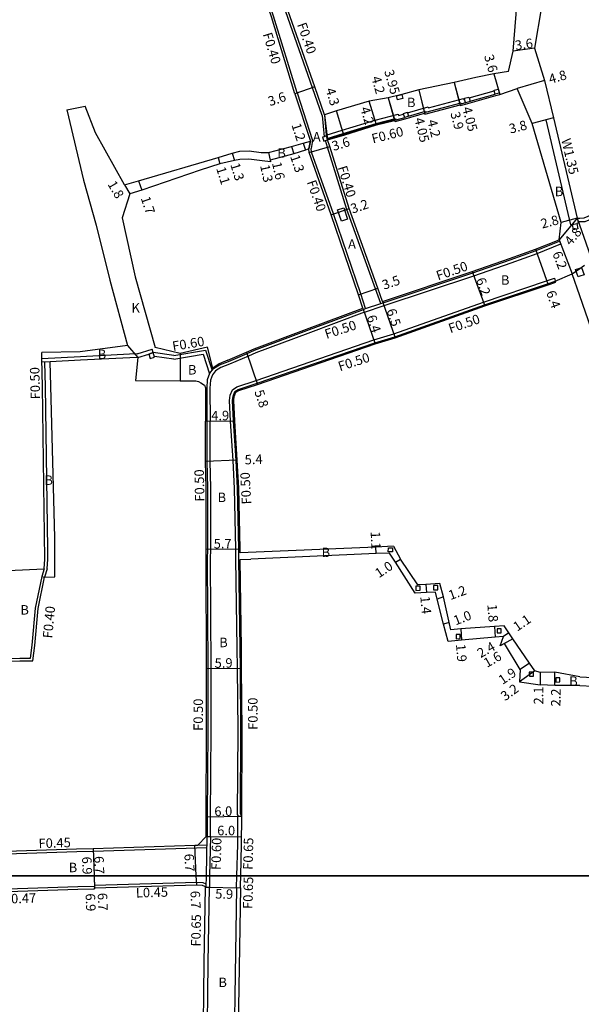
# Model space of a CAD drawing. Units: metres. Extents: x 8000 to 12000, y -99000 to -96000.
# Drawn here: x 9222 to 9317, y -97822 to -97656 of the extents above; entities that cross this region are included whole.
import ezdxf

# ---------------------------------------------------------------- set-up
doc = ezdxf.new("R2010")
doc.units = ezdxf.units.M
doc.header["$LTSCALE"] = 2.5
for name, color, linetype in [('側溝・桝', 7, 'Continuous'), ('図郭', 7, 'Continuous'), ('幅員', 7, 'Continuous'), ('歩道・分離帯・安全施設', 7, 'Continuous'), ('舗装', 7, 'Continuous'), ('道路', 7, 'Continuous')]:
    doc.layers.add(name, color=color, linetype=linetype)

msp = doc.modelspace()

# ---------------------------------------------------------------- linework, layer by layer
at = {"layer": '側溝・桝'}
for points in [[(9269.23, -97667.92), (9265.28, -97654.94), (9264.36, -97652.2), (9263.13, -97647.83), (9262.31, -97645.41)], [(9273.46, -97671.7), (9271.86, -97667.04), (9267.37, -97654.24), (9266.46, -97651.55), (9265.23, -97647.19), (9264.42, -97644.74)], [(9298.26, -97668.74), (9302.51, -97667.54)], [(9269.23, -97667.92), (9271.87, -97675.93)], [(9287.89, -97671.28), (9291.36, -97670.24), (9291.41, -97670.43), (9297.34, -97668.86), (9297.37, -97668.99), (9297.49, -97668.95)], [(9298.43, -97669.31), (9302.68, -97668.12)], [(9288.06, -97671.85), (9290.93, -97670.99), (9290.97, -97671.17), (9296.91, -97669.59), (9296.95, -97669.73), (9297.66, -97669.53)], [(9273.46, -97671.7), (9273.79, -97675.29)], [(9273.85, -97671.62), (9274.17, -97675.02)], [(9274.17, -97675.02), (9276.87, -97674.2), (9282.41, -97672.5), (9286.29, -97671.51), (9286.35, -97671.71), (9287.22, -97671.48)], [(9274.33, -97675.6), (9277.04, -97674.77), (9282.57, -97673.08), (9285.87, -97672.24), (9285.93, -97672.45), (9287.39, -97672.06)], [(9312.5, -97672.11), (9311.19, -97672.43), (9315.37, -97690.16), (9315.67, -97690.09)], [(9271.49, -97676.05), (9271.21, -97677.35)], [(9271.87, -97675.93), (9271.61, -97677.3)], [(9277.64, -97687.56), (9274.36, -97677.05), (9274.02, -97675.95)], [(9274.2, -97675.17), (9274.17, -97675.02)], [(9275.37, -97688.33), (9271.69, -97677.89), (9271.61, -97677.3)], [(9316.91, -97689.62), (9317.83, -97689.58), (9327.71, -97685.44)], [(9283.38, -97703.45), (9282.49, -97700.97), (9277.64, -97687.56)], [(9280.81, -97704.31), (9279.97, -97701.83), (9275.37, -97688.33)], [(9316.49, -97689.04), (9316.69, -97689.86), (9316.41, -97689.93)], [(9316.62, -97690.85), (9315.88, -97691.02), (9315.67, -97690.09), (9316.41, -97689.93), (9316.62, -97690.85)], [(9316.63, -97689.63), (9316.91, -97689.62)], [(9283.75, -97703.32), (9298.86, -97698.27), (9305.16, -97696.09), (9309.57, -97694.52), (9313.53, -97692.9)], [(9283.91, -97703.79), (9299.03, -97698.75), (9305.34, -97696.56), (9309.76, -97694.99), (9313.72, -97693.36), (9313.53, -97692.9)], [(9258.94, -97746.55), (9258.93, -97744.86), (9258.7, -97734.63), (9258.47, -97729.94), (9258.02, -97723.27), (9257.87, -97719.78), (9257.97, -97718.93), (9258.33, -97717.98), (9259.08, -97717.51), (9262.34, -97716.41), (9282.19, -97709.59), (9285.57, -97708.57), (9300.68, -97703.2), (9311.34, -97699.63), (9312.64, -97699.19), (9312.8, -97699.67)], [(9259.44, -97746.55), (9259.43, -97744.85), (9259.2, -97734.61), (9258.97, -97729.91), (9258.52, -97723.24), (9258.37, -97719.81), (9258.45, -97719.08), (9258.73, -97718.29), (9259.33, -97717.95), (9262.5, -97716.89), (9282.34, -97710.07), (9285.72, -97709.04), (9300.85, -97703.67), (9311.5, -97700.1), (9312.8, -97699.67)], [(9280.35, -97704.2), (9280.43, -97704.43)], [(9280.43, -97704.43), (9280.81, -97704.31)], [(9280.59, -97704.91), (9283.91, -97703.79)], [(9280.81, -97704.31), (9283.38, -97703.45)], [(9283.38, -97703.45), (9283.75, -97703.32)], [(9283.67, -97703.09), (9283.75, -97703.32)], [(9254.07, -97723.27), (9254.05, -97717.7), (9254.12, -97716.29), (9254.53, -97715.19), (9255.16, -97714.43), (9256.17, -97713.78), (9257.66, -97713.23), (9260.83, -97711.86), (9262.08, -97711.31), (9270.89, -97708.01), (9280.43, -97704.43)], [(9280.59, -97704.91), (9271.06, -97708.48), (9262.27, -97711.78), (9261.03, -97712.31), (9257.86, -97713.69), (9256.39, -97714.23), (9255.49, -97714.81), (9254.97, -97715.45), (9254.62, -97716.39), (9254.55, -97717.75), (9254.57, -97723.28)], [(9242.26, -97711.94), (9240.99, -97712), (9232.69, -97712.42), (9226.21, -97712.75)], [(9242.26, -97711.94), (9244.8, -97711.16)], [(9242.36, -97712.54), (9244.21, -97711.97), (9244.98, -97711.73)], [(9248.48, -97712.83), (9245.17, -97712.37)], [(9248.47, -97712.23), (9253.81, -97711.33), (9254.92, -97714.72)], [(9248.48, -97712.83), (9253.4, -97712.01), (9254.48, -97715.32)], [(9227.62, -97713.28), (9226.22, -97713.35)], [(9227.21, -97746.55), (9227.19, -97744.81), (9226.83, -97717.44), (9226.72, -97713.32)], [(9254.16, -97746.55), (9254.18, -97744.88), (9254.17, -97734.55), (9254.07, -97730.11), (9254.07, -97723.27)], [(9254.66, -97746.55), (9254.68, -97744.89), (9254.67, -97734.55), (9254.57, -97730.11), (9254.57, -97723.28)], [(9254.64, -97793.41), (9254.04, -97793.4), (9253.89, -97800)], [(9253.89, -97800), (9253.85, -97801.91)]]:
    msp.add_lwpolyline(points, dxfattribs=at)
for points in [[(9303.35, -97667.93), (9302.68, -97668.12), (9302.51, -97667.54), (9302.49, -97667.44), (9303.16, -97667.25)], [(9286.89, -97668.17), (9287.06, -97668.85), (9286.19, -97669.07), (9286.02, -97668.39)], [(9298.23, -97668.6), (9298.26, -97668.74), (9298.43, -97669.31), (9298.44, -97669.37), (9297.67, -97669.59), (9297.66, -97669.53), (9297.49, -97668.95), (9297.46, -97668.82)], [(9287.19, -97671.39), (9287.86, -97671.18), (9287.89, -97671.28), (9288.06, -97671.85), (9287.39, -97672.06), (9287.22, -97671.48)], [(9274.2, -97675.17), (9273.79, -97675.29), (9273.53, -97675.36), (9273.73, -97676.04), (9274.02, -97675.95), (9274.4, -97675.84), (9274.33, -97675.6)], [(9276.07, -97687.66), (9277.11, -97687.31), (9277.75, -97689.2), (9276.71, -97689.56)], [(9244.98, -97711.73), (9244.21, -97711.97), (9244.45, -97712.73), (9245.21, -97712.5)], [(9284.63, -97745.34), (9284.64, -97744.64), (9285.34, -97744.65), (9285.33, -97745.35)]]:
    msp.add_lwpolyline(points, close=True, dxfattribs=at)
at = {"layer": '側溝・桝', "flags": 128}
for points in [[(9316.91, -97698.85), (9316.63, -97698.95), (9316.2, -97697.73), (9316.91, -97697.47)], [(9316.91, -97697.47), (9317.23, -97697.36), (9317.66, -97698.59), (9316.91, -97698.85)], [(9244.98, -97711.73), (9244.8, -97711.16)], [(9248.47, -97712.23), (9244.98, -97711.73)], [(9227.09, -97748.23), (9227.21, -97746.55)], [(9254.14, -97793.4), (9254.15, -97790.08), (9254.23, -97775.42), (9254.24, -97765.02), (9254.16, -97746.55)], [(9254.64, -97793.41), (9254.65, -97790.08), (9254.73, -97775.42), (9254.74, -97765.02), (9254.66, -97746.55)], [(9259.28, -97775.52), (9259.28, -97775.46), (9259.19, -97764.98), (9259.16, -97761.59), (9258.94, -97746.55)], [(9259.78, -97775.52), (9259.78, -97775.46), (9259.69, -97764.97), (9259.66, -97761.59), (9259.44, -97746.55)], [(9226.59, -97748.2), (9226.18, -97749.51)], [(9227.09, -97748.23), (9226.66, -97749.61)], [(9224.56, -97761.09), (9225.14, -97754.84), (9226.22, -97749.52)], [(9226.18, -97749.51), (9226.66, -97749.61)], [(9208.73, -97763.49), (9213.77, -97763.34), (9222.48, -97763.31), (9224.28, -97763.31), (9224.56, -97761.09)], [(9259.35, -97789.96), (9259.2, -97789.67), (9259.28, -97775.52)], [(9259.9, -97789.94), (9259.7, -97789.55), (9259.78, -97775.52)], [(9259.1, -97800), (9259.24, -97794.74), (9259.25, -97789.96), (9259.35, -97789.96)], [(9259.35, -97789.96), (9259.9, -97789.94)], [(9254.64, -97793.41), (9254.49, -97800)], [(9210.91, -97796.63), (9213.41, -97796.55), (9232.08, -97795.91), (9234.84, -97795.82), (9254, -97795.23)], [(9252.49, -97794.83), (9254.01, -97794.78)], [(9254.49, -97800), (9254.45, -97801.91)], [(9259.05, -97802.05), (9259.1, -97800)], [(9211.44, -97802.5), (9213.62, -97802.42), (9232.24, -97801.79), (9235.06, -97801.75)], [(9235.05, -97801.59), (9252.31, -97801.09)], [(9235.05, -97801.59), (9235.06, -97801.75)], [(9235.06, -97801.75), (9235.07, -97802.04)], [(9252.31, -97801.09), (9253.35, -97801.15), (9253.87, -97801.36)], [(9253.77, -97847.5), (9253.9, -97842.22), (9254.06, -97829.99), (9254.24, -97814.69), (9254.45, -97801.91)], [(9253.8, -97801.9), (9254.45, -97801.91)], [(9259.05, -97802.05), (9258.4, -97842.3)]]:
    msp.add_lwpolyline(points, dxfattribs=at)
for points in [[(9289.29, -97751.14), (9289.29, -97751.84), (9289.99, -97751.83), (9289.99, -97751.13)], [(9292.26, -97751.04), (9292.27, -97751.74), (9292.97, -97751.74), (9292.96, -97751.04)], [(9302.99, -97758.33), (9302.99, -97759.03), (9303.69, -97759.02), (9303.69, -97758.32)], [(9296.07, -97759.3), (9296.07, -97760), (9296.77, -97759.99), (9296.77, -97759.29)], [(9308.41, -97765.64), (9308.42, -97766.34), (9309.12, -97766.33), (9309.11, -97765.63)], [(9312.86, -97766.61), (9312.86, -97767.31), (9313.56, -97767.3), (9313.56, -97766.6)]]:
    msp.add_lwpolyline(points, close=True, dxfattribs=at)
at = {"layer": '図郭'}
for points in [[(8800, -97800), (9600, -97800), (9600, -97200), (8800, -97200)], [(8800, -98400), (9600, -98400), (9600, -97800), (8800, -97800)]]:
    msp.add_lwpolyline(points, close=True, dxfattribs=at)
at = {"layer": '幅員'}
for points in [[(9309.27, -97660.35), (9305.71, -97660.87)], [(9302.44, -97664.7), (9303.42, -97668.17)], [(9310.96, -97665.84), (9306.35, -97667.17)], [(9272.23, -97666.9), (9268.85, -97668.04)], [(9289.78, -97667.38), (9290.79, -97671.47)], [(9289.78, -97667.38), (9290.75, -97671.31)], [(9295.73, -97666.13), (9296.73, -97669.9)], [(9295.73, -97666.13), (9296.77, -97670.04)], [(9282.64, -97673.32), (9281.41, -97669.3)], [(9284.63, -97668.74), (9285.76, -97672.75)], [(9284.63, -97668.74), (9285.7, -97672.54)], [(9277.12, -97675.01), (9275.87, -97670.95)], [(9312.5, -97672.11), (9308.87, -97673.05)], [(9268.3, -97676.97), (9268.71, -97678.21)], [(9270.28, -97676.4), (9270.65, -97677.54)], [(9271.3, -97677.98), (9274.74, -97676.93)], [(9255.92, -97678.8), (9256.24, -97679.85)], [(9258.27, -97678.05), (9258.66, -97679.29)], [(9264.41, -97677.98), (9264.69, -97679.25)], [(9264.41, -97677.98), (9264.75, -97679.54)], [(9242.52, -97682.72), (9243.06, -97684.31)], [(9240.15, -97683.41), (9241.03, -97684.92)], [(9274.99, -97688.46), (9278.02, -97687.43)], [(9316.49, -97689.04), (9313.43, -97692.67)], [(9316.49, -97689.04), (9313.79, -97689.76)], [(9316.49, -97689.04), (9318.71, -97695.47)], [(9313.43, -97692.67), (9315.63, -97698.41)], [(9309.48, -97694.29), (9311.57, -97700.29)], [(9298.78, -97698.04), (9300.91, -97703.86)], [(9279.59, -97701.96), (9282.86, -97700.83)], [(9280.35, -97704.2), (9282.4, -97710.26)], [(9283.67, -97703.09), (9285.79, -97709.23)], [(9260.73, -97711.63), (9262.56, -97717.08)], [(9253.82, -97723.27), (9258.72, -97723.23)], [(9259.16, -97729.9), (9253.82, -97730.11)], [(9253.93, -97744.88), (9259.63, -97744.84)], [(9282.58, -97745.63), (9282.53, -97744.54)], [(9253.89, -97793.4), (9259.89, -97793.42)]]:
    msp.add_lwpolyline(points, dxfattribs=at)
at = {"layer": '幅員', "flags": 128}
for points in [[(9285.83, -97747.06), (9286.69, -97746.55)], [(9290.96, -97750.86), (9291.09, -97752.23)], [(9293.95, -97752.93), (9292.85, -97753.32)], [(9294.9, -97757.29), (9293.96, -97757.54)], [(9296.84, -97758.36), (9296.99, -97760.27)], [(9302.52, -97757.93), (9302.67, -97759.73)], [(9304.94, -97759), (9304.08, -97759.6)], [(9305.62, -97760.01), (9303.51, -97761.2)], [(9305.62, -97760.01), (9304.24, -97760.79)], [(9308.46, -97764.14), (9306.89, -97765.2)], [(9253.99, -97765.02), (9259.89, -97764.97)], [(9309.33, -97765.42), (9306.74, -97767.3)], [(9310.23, -97765.71), (9310.24, -97767.78)], [(9312.72, -97767.9), (9312.73, -97765.66)], [(9253.9, -97790.07), (9259.9, -97789.94)], [(9234.83, -97795.37), (9235, -97800)], [(9234.83, -97795.37), (9235, -97800)], [(9252.23, -97800), (9252, -97794.84)], [(9235, -97800), (9235.08, -97802.22)], [(9235, -97800), (9235.07, -97802.04)], [(9252.31, -97801.54), (9252.23, -97800)], [(9253.8, -97801.9), (9259.7, -97802.04)]]:
    msp.add_lwpolyline(points, dxfattribs=at)
at = {"layer": '歩道・分離帯・安全施設'}
msp.add_lwpolyline([(9274.41, -97675.72), (9277.08, -97674.9), (9282.61, -97673.21), (9285.64, -97672.44)], dxfattribs=at)
at = {"layer": '舗装'}
for points in [[(9273.85, -97671.62), (9274.4, -97675.84)], [(9271.21, -97677.35), (9271.49, -97676.05)], [(9315.63, -97698.41), (9316.91, -97697.55)], [(9316.91, -97697.55), (9317.75, -97696.98)], [(9240.64, -97710.52), (9242.36, -97712.54)], [(9249.52, -97711.86), (9249.52, -97716.46)]]:
    msp.add_lwpolyline(points, dxfattribs=at)
at = {"layer": '道路'}
for points in [[(9304.89, -97664.28), (9305.71, -97660.87), (9306.34, -97652.53), (9306.77, -97649.62), (9307.43, -97645.47), (9308.09, -97642.24), (9308.28, -97641.35), (9308.38, -97640.89), (9310.09, -97634.95), (9311.42, -97630.96), (9312.15, -97629.26), (9313.33, -97626.93), (9316.91, -97620.9)], [(9312.15, -97644.4), (9311.77, -97645.69), (9310.85, -97650.95), (9310.48, -97653.39), (9309.27, -97660.35)], [(9268.85, -97668.04), (9264.9, -97655.06), (9263.98, -97652.32), (9262.75, -97647.95), (9261.93, -97645.53)], [(9273.85, -97671.62), (9272.23, -97666.9), (9267.74, -97654.11), (9266.85, -97651.44), (9265.62, -97647.07), (9264.79, -97644.58)], [(9316.91, -97689.02), (9317.69, -97688.98), (9327.48, -97684.88), (9327.54, -97685.02), (9343.6, -97678.28), (9356.31, -97672.97), (9370.57, -97667.72), (9384.96, -97661.47), (9390.36, -97659.31), (9401.65, -97654.99), (9417.32, -97648.6), (9426.84, -97644.97)], [(9309.27, -97660.35), (9310.96, -97665.84), (9312.5, -97672.11), (9316.49, -97689.04)], [(9304.89, -97664.28), (9302.44, -97664.7), (9299.37, -97665.32), (9295.73, -97666.13), (9289.78, -97667.38), (9286.89, -97668.17), (9284.63, -97668.74), (9281.41, -97669.3)], [(9274.4, -97675.84), (9277.12, -97675.01), (9282.64, -97673.32), (9285.7, -97672.54), (9285.76, -97672.75), (9287.46, -97672.3), (9290.75, -97671.31), (9290.79, -97671.47), (9296.73, -97669.9), (9296.77, -97670.04), (9297.67, -97669.79), (9298.44, -97669.57), (9302.74, -97668.36), (9303.42, -97668.17), (9306.35, -97667.17)], [(9313.43, -97692.67), (9313.79, -97689.76), (9308.87, -97673.05), (9306.35, -97667.17)], [(9268.85, -97668.04), (9271.49, -97676.05)], [(9281.41, -97669.3), (9275.87, -97670.95), (9273.85, -97671.62)], [(9230.41, -97670.76), (9233.52, -97670.16)], [(9230.41, -97670.76), (9233.19, -97682.61), (9235.33, -97690.23)], [(9240.15, -97683.41), (9235.27, -97674.64), (9233.52, -97670.16)], [(9240.15, -97683.41), (9242.52, -97682.72), (9255.92, -97678.8), (9258.27, -97678.05), (9259.56, -97677.75), (9261.14, -97677.7), (9263.17, -97677.95), (9264.41, -97677.98), (9268.3, -97676.97), (9270.28, -97676.4), (9271.49, -97676.05)], [(9283.67, -97703.09), (9282.86, -97700.83), (9278.02, -97687.43), (9274.74, -97676.93), (9274.4, -97675.84)], [(9271.21, -97677.35), (9270.65, -97677.54), (9268.71, -97678.21), (9264.69, -97679.25), (9264.75, -97679.54), (9263.34, -97679.38), (9261.11, -97679.08), (9259.6, -97679.12), (9258.66, -97679.29), (9256.24, -97679.85), (9252.91, -97680.96), (9243.06, -97684.31), (9241.03, -97684.92)], [(9280.35, -97704.2), (9279.59, -97701.96), (9274.99, -97688.46), (9271.3, -97677.98), (9271.21, -97677.35)], [(9241.03, -97684.92), (9239.75, -97689.01)], [(9239.75, -97689.01), (9241.94, -97698.96)], [(9316.49, -97689.04), (9316.91, -97689.02)], [(9235.33, -97690.23), (9237.64, -97699.51)], [(9283.67, -97703.09), (9298.78, -97698.04), (9305.08, -97695.86), (9309.48, -97694.29), (9313.43, -97692.67)], [(9241.94, -97698.96), (9245.31, -97710.85)], [(9259.65, -97745.52), (9259.63, -97744.84), (9259.4, -97734.6), (9259.16, -97729.9), (9258.72, -97723.23), (9258.57, -97719.82), (9258.65, -97719.14), (9258.89, -97718.41), (9259.43, -97718.13), (9262.56, -97717.08), (9282.4, -97710.26), (9285.79, -97709.23), (9300.91, -97703.86), (9311.57, -97700.29), (9312.86, -97699.86), (9312.8, -97699.67), (9315.63, -97698.41)], [(9316.91, -97702.16), (9315.63, -97698.41)], [(9237.64, -97699.51), (9240.64, -97710.52)], [(9257.56, -97713), (9260.73, -97711.63), (9261.99, -97711.08), (9270.81, -97707.77), (9280.35, -97704.2)], [(9240.64, -97710.52), (9232.63, -97711.62)], [(9249.52, -97711.86), (9245.31, -97710.85)], [(9254.14, -97710.82), (9249.52, -97711.86)], [(9255.05, -97714.35), (9254.14, -97710.82)], [(9232.63, -97711.62), (9226.18, -97711.7)], [(9226.71, -97746.55), (9226.33, -97717.45), (9226.21, -97712.75), (9226.18, -97711.7)], [(9242.36, -97712.54), (9241.02, -97712.6), (9232.72, -97713.02), (9227.62, -97713.28)], [(9242.36, -97712.54), (9241.99, -97716.43)], [(9228.39, -97746.55), (9228.37, -97742.95), (9227.73, -97717.41), (9227.62, -97713.28)], [(9257.56, -97713), (9256.08, -97713.63), (9255.05, -97714.35)], [(9241.99, -97716.43), (9249.52, -97716.46), (9252.18, -97716.47)], [(9252.18, -97716.47), (9252.64, -97716.6), (9253.02, -97716.82), (9253.61, -97717.24), (9253.8, -97717.68)], [(9253.8, -97717.68), (9253.82, -97723.27)], [(9253.91, -97746.55), (9253.93, -97744.88), (9253.92, -97734.55), (9253.82, -97730.11), (9253.82, -97723.27)], [(9285.48, -97744.41), (9282.53, -97744.54), (9259.65, -97745.52)], [(9284.85, -97745.54), (9282.58, -97745.63), (9261.42, -97746.55)], [(9285.5, -97746.55), (9284.85, -97745.54)], [(9285.48, -97744.41), (9286.69, -97746.55)], [(9306.89, -97765.2), (9304.24, -97760.79), (9303.51, -97761.2), (9304.08, -97759.6)], [(9306.89, -97765.2), (9306.74, -97767.3), (9310.24, -97767.78)], [(9316.91, -97767.9), (9312.72, -97767.9), (9310.24, -97767.78)]]:
    msp.add_lwpolyline(points, dxfattribs=at)
at = {"layer": '道路', "flags": 128}
for points in [[(9329.81, -97760.75), (9331.21, -97756.67), (9332.98, -97751.52), (9332.97, -97750.33), (9332.85, -97750.07), (9322.66, -97718.69), (9316.91, -97702.16)], [(9226.59, -97748.2), (9226.71, -97746.55)], [(9226.66, -97749.61), (9228.4, -97749.55), (9228.39, -97748.19), (9228.39, -97746.55)], [(9253.89, -97793.4), (9253.9, -97790.07), (9253.98, -97775.42), (9253.99, -97765.02), (9253.91, -97746.55)], [(9259.98, -97775.53), (9259.98, -97775.46), (9259.89, -97764.97), (9259.86, -97761.59), (9259.64, -97746.61), (9261.42, -97746.55)], [(9289.16, -97752.29), (9285.83, -97747.06), (9285.5, -97746.55)], [(9289.62, -97750.93), (9286.69, -97746.55)], [(9220.67, -97749.84), (9220.47, -97748.5), (9226.59, -97748.2)], [(9225, -97761.14), (9225.59, -97754.91), (9226.66, -97749.61)], [(9295.17, -97758.48), (9293.95, -97752.93), (9293.3, -97750.67), (9290.96, -97750.86), (9289.62, -97750.93)], [(9292.58, -97752.14), (9291.09, -97752.23), (9289.16, -97752.29)], [(9294.74, -97760.48), (9293.96, -97757.54), (9292.85, -97753.32), (9292.58, -97752.14)], [(9309.33, -97765.42), (9308.46, -97764.14), (9305.62, -97760.01), (9304.94, -97759), (9304.15, -97757.8), (9302.52, -97757.93), (9296.84, -97758.36), (9295.17, -97758.48)], [(9304.08, -97759.6), (9302.67, -97759.73), (9296.99, -97760.27), (9294.74, -97760.48)], [(9209.3, -97763.92), (9213.78, -97763.79), (9222.48, -97763.76), (9224.68, -97763.76), (9225, -97761.14)], [(9316.91, -97766.45), (9312.73, -97765.66), (9310.23, -97765.71), (9309.33, -97765.42)], [(9316.91, -97766.45), (9319.17, -97766.55), (9322.75, -97767.08)], [(9316.91, -97767.9), (9319.14, -97768), (9328.15, -97769.49)], [(9259.75, -97800), (9259.89, -97794.75), (9259.9, -97789.94), (9259.98, -97775.53)], [(9252.49, -97794.83), (9253.89, -97793.4)], [(9210.87, -97796.18), (9213.4, -97796.1), (9232.06, -97795.46), (9234.83, -97795.37), (9252, -97794.84), (9252.49, -97794.83)], [(9259.7, -97802.04), (9259.71, -97801.66), (9259.75, -97800)], [(9211.48, -97802.97), (9213.63, -97802.89), (9232.26, -97802.26), (9235.08, -97802.22), (9235.07, -97802.04), (9252.31, -97801.54)], [(9252.31, -97801.54), (9253.25, -97801.6), (9253.64, -97801.76), (9253.8, -97801.9)], [(9253.12, -97847.48), (9253.25, -97842.21), (9253.41, -97829.98), (9253.59, -97814.68), (9253.8, -97801.9)], [(9259.7, -97802.04), (9259.05, -97842.3)]]:
    msp.add_lwpolyline(points, dxfattribs=at)

# ---------------------------------------------------------------- texts
at = {"layer": '側溝・桝'}
for s, rotation, p in [('F0.40', 289.3381, (9269.23, -97656.36)), ('F0.40', 286.9305, (9263.43, -97657.99)), ('F0.60', 14.2003, (9282.04, -97676.45)), ('W1.35', 283.2792, (9313.79, -97675.81)), ('F0.40', 287.3408, (9276.07, -97680.48)), ('F0.40', 289.4088, (9270.87, -97682.94)), ('F0.50', 18.9706, (9293.03, -97699.56)), ('F0.50', 18.9706, (9295.1, -97708.47)), ('F0.50', 17.9627, (9274.21, -97709.42)), ('F0.60', 9.5127, (9248.34, -97711.46)), ('F0.50', 17.9627, (9276.47, -97714.88)), ('F0.50', 91.4488, (9225.91, -97719.59)), ('F0.50', 91.2698, (9253.63, -97736.85)), ('F0.50', 92.9129, (9261.52, -97737.3)), ('F0.40', 84.6419, (9227.93, -97759.99)), ('F0.50', 89.9421, (9253.37, -97775.55)), ('F0.50', 90.4956, (9262.61, -97775.37)), ('F0.45', 1.9585, (9225.66, -97795.35)), ('F0.60', 88.4042, (9256.35, -97799.05)), ('F0.65', 88.4821, (9261.73, -97799.01)), ('F0.65', 88.4821, (9261.71, -97805.62)), ('L0.45', 1.6694, (9242.07, -97803.68)), ('F0.47', 1.9567, (9219.82, -97804.71)), ('F0.65', 89.055, (9252.96, -97811.95))]:
    msp.add_text(s, height=1.6, rotation=rotation, dxfattribs=at).set_placement(p)
at = {"layer": '幅員'}
for s, rotation, p in [('3.6', 8.2923, (9306.12, -97660.7)), ('3.6', 285.7948, (9300.77, -97661.68)), ('3.95', 285.7053, (9283.93, -97664.23)), ('4.8', 16.0883, (9311.95, -97666.39)), ('4.2', 285.7053, (9281.76, -97665.32)), ('3.6', 18.561, (9264.66, -97670.16)), ('4.3', 287.0372, (9274.02, -97667.33)), ('4.2', 287.0414, (9279.87, -97670.52)), ('3.9', 284.8306, (9295.08, -97671.32)), ('4.05', 284.8306, (9297.08, -97670.46)), ('4.05', 283.9098, (9289.01, -97672.28)), ('4.2', 283.9098, (9291.2, -97672.61)), ('3.8', 14.5065, (9305.23, -97674.79)), ('1.2', 288.1125, (9268.27, -97673.3)), ('3.6', 16.9221, (9275.4, -97677.71)), ('1.3', 288.5544, (9268.05, -97678.63)), ('1.1', 287.1937, (9255.58, -97680.64)), ('1.3', 287.1528, (9257.96, -97679.99)), ('1.3', 282.4341, (9262.99, -97680.17)), ('1.6', 282.4341, (9265, -97679.73)), ('1.8', 300.2092, (9237.22, -97683.29)), ('1.7', 288.6131, (9242.85, -97685.66)), ('3.2', 18.6804, (9278.59, -97688.28)), ('2.8', 14.9419, (9310.59, -97690.81)), ('4.8', 49.8762, (9315.4, -97693.78)), ('6.2', 290.9191, (9312.28, -97694.99)), ('3.5', 18.9106, (9283.91, -97701.14)), ('6.2', 290.1385, (9299.39, -97699.41)), ('6.4', 289.1883, (9311.23, -97701.56)), ('6.5', 289.0135, (9284.3, -97704.61)), ('6.4', 288.6536, (9280.96, -97705.68)), ('5.8', 288.5689, (9262.01, -97718.31)), ('4.9', 0.4804, (9254.77, -97723.16)), ('5.4', 2.2246, (9260.43, -97730.6)), ('1.1', 272.466, (9281.65, -97741.93)), ('5.7', 0.399, (9255.18, -97744.77)), ('1.0', 33.7223, (9283.06, -97749.81)), ('1.2', 19.7874, (9295.11, -97753.49)), ('1.4', 275.2532, (9290.02, -97752.88)), ('1.0', 21.1916, (9295.99, -97757.76)), ('1.8', 274.6678, (9301.33, -97754.23)), ('1.1', 34.5283, (9306.37, -97758.83)), ('2.4', 29.5237, (9300.2, -97763.3)), ('1.9', 274.6678, (9296.04, -97760.96)), ('1.6', 29.5237, (9301.27, -97764.93)), ('5.9', 0.4956, (9255.34, -97764.91)), ('1.9', 34.0009, (9303.89, -97767.81)), ('3.2', 35.9456, (9304.33, -97770.56)), ('2.1', 90.1928, (9310.76, -97771.09)), ('2.2', 89.6805, (9313.67, -97771.44)), ('6.0', 1.2366, (9255.3, -97789.94)), ('6.0', 359.8791, (9255.77, -97793.16)), ('6.9', 272.0565, (9232.97, -97796.79)), ('6.7', 272.0565, (9235.02, -97796.7)), ('6.7', 272.6456, (9250.23, -97796.31)), ('5.9', 358.6358, (9255.42, -97803.83)), ('6.9', 272.0565, (9233.57, -97803)), ('6.7', 272.0565, (9235.61, -97802.91)), ('6.7', 272.6456, (9251.25, -97802.56))]:
    msp.add_text(s, height=1.6, rotation=rotation, dxfattribs=at).set_placement(p)
at = {"layer": '舗装'}
for s, p in [('B', (9287.78, -97670.31)), ('A', (9271.89, -97676.11)), ('B', (9265.91, -97678.86)), ('B', (9312.7, -97685.33)), ('A', (9277.84, -97694.19)), ('B', (9303.63, -97700.28)), ('K', (9241.31, -97704.97)), ('B', (9235.61, -97712.81)), ('B', (9250.84, -97715.42)), ('B', (9226.63, -97734.05)), ('B', (9255.83, -97736.95)), ('B', (9273.38, -97746.24)), ('B', (9222.57, -97755.93)), ('B', (9256.11, -97761.43)), ('B', (9315.14, -97767.96)), ('B', (9230.72, -97799.4)), ('B', (9255.97, -97818.78))]:
    msp.add_text(s, height=1.6, dxfattribs=at).set_placement(p)

doc.saveas('drawing.dxf')
